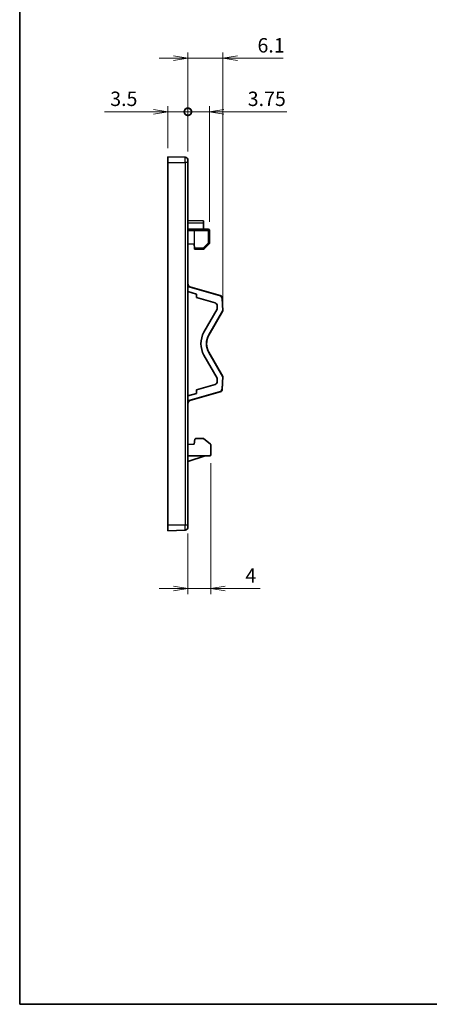
# Model space of a CAD drawing. Units: millimetres. Extents: x 14 to 406, y 8 to 289.
# Drawn here: x 14 to 86, y 8 to 179 of the extents above; entities that cross this region are included whole.
import ezdxf

# ---------------------------------------------------------------- set-up
doc = ezdxf.new("R2010")
doc.units = ezdxf.units.MM
doc.layers.get('Defpoints').update_dxf_attribs({"lineweight": 25})
for name, color, linetype, lineweight in [('Border (ISO)', 7, 'Continuous', 35), ('Dimension (ISO)', 7, 'Continuous', 18), ('Visible (ISO)', 7, 'Continuous', 35), ('Visible Narrow (ISO)', 7, 'Continuous', 25)]:
    doc.layers.add(name, color=color, linetype=linetype, lineweight=lineweight)
doc.styles.add('Note Text (TK)', font='MS PGothic.ttf')
doc.dimstyles.new('Default - Method 1b (TK)', dxfattribs={"dimtxt": 2.5, "dimasz": 2.5, "dimexe": 1, "dimexo": 1.5, "dimgap": 1, "dimtad": 1, "dimtoh": 1, "dimrnd": 1e-08, "dimdsep": 46, "dimtxsty": 'Note Text (TK)', "dimblk": 'OPEN', "dimcen": 0.09, "dimdle": 5, "dimclrd": 100, "dimclre": 100, "dimclrt": 7, "dimadec": 1, "dimazin": 1, "dimtfac": 1, "dimtmove": 0, "dimatfit": 3, "dimldrblk": 'OPEN', "dimfxl": 1, "dimtolj": 1, "dimlwd": -1, "dimlwe": -1, "dimarcsym": 0})

# ---------------------------------------------------------------- blocks, each defined once
blk = doc.blocks.new('図面枠 tk図枠')
at = {"layer": 'Border (ISO)'}
for p, q in [((14.5, 289), (14.5, 8)), ((14.5, 8), (405.5, 8))]:
    blk.add_line(p, q, dxfattribs=at)
blk = doc.blocks.new('_DotSmall')
at = {"color": 0, "linetype": 'ByBlock', "const_width": 0.5}
blk.add_lwpolyline([(-0.0625, 0, 1), (0.0625, 0, 1)], format="xyb", close=True, dxfattribs=at)
blk = doc.blocks.new('_Open')
at = {"color": 0, "linetype": 'ByBlock', "lineweight": -2}
for p, q in [((-1, 0.167), (0, 0)), ((-1, -0.167), (0, 0)), ((0, 0), (-1, 0))]:
    blk.add_line(p, q, dxfattribs=at)
blk = doc.blocks.new('*D19')
at = {"layer": 'Defpoints', "color": 0, "transparency": 16777216}
for p in [(43.75, 163.12), (40.25, 155.31), (43.75, 154.71)]:
    blk.add_point(p, dxfattribs=at)
at = {"layer": 'Dimension (ISO)', "color": 100, "transparency": 16777216}
for p, q in [((37.75, 163.12), (29.24, 163.12)), ((40.25, 156.81), (40.25, 164.12)), ((43.75, 163.12), (40.25, 163.12)), ((43.75, 156.21), (43.75, 164.12)), ((43.75, 163.12), (48.75, 163.12))]:
    blk.add_line(p, q, dxfattribs=at)
at = {"layer": 'Dimension (ISO)', "color": 100, "transparency": 16777216, "xscale": 2.5, "yscale": 2.5, "zscale": 2.5}
blk.add_blockref('_Open', (40.25, 163.12), dxfattribs=at)
at = {"layer": 'Dimension (ISO)', "color": 100, "transparency": 16777216, "xscale": 2.5, "yscale": 2.5, "zscale": 2.5, "rotation": 180}
blk.add_blockref('_DotSmall', (43.75, 163.12), dxfattribs=at)
at = {"layer": 'Dimension (ISO)', "color": 7, "transparency": 16777216, "insert": (30.24, 165.37), "char_height": 2.5, "attachment_point": 4, "style": 'Note Text (TK)'}
blk.add_mtext('\\A1;3.5', dxfattribs=at)
blk = doc.blocks.new('*D20')
at = {"layer": 'Defpoints', "color": 0, "transparency": 16777216}
for p in [(47.5, 163.12), (43.75, 154.71), (47.5, 142.51)]:
    blk.add_point(p, dxfattribs=at)
at = {"layer": 'Dimension (ISO)', "color": 100, "transparency": 16777216}
for p, q in [((43.75, 163.12), (41.25, 163.12)), ((43.75, 156.21), (43.75, 164.12)), ((43.75, 163.12), (47.5, 163.12)), ((47.5, 144.01), (47.5, 164.12)), ((50, 163.12), (60.98, 163.12))]:
    blk.add_line(p, q, dxfattribs=at)
at = {"layer": 'Dimension (ISO)', "color": 100, "transparency": 16777216, "xscale": 2.5, "yscale": 2.5, "zscale": 2.5}
blk.add_blockref('_DotSmall', (43.75, 163.12), dxfattribs=at)
at = {"layer": 'Dimension (ISO)', "color": 100, "transparency": 16777216, "xscale": 2.5, "yscale": 2.5, "zscale": 2.5, "rotation": 180}
blk.add_blockref('_Open', (47.5, 163.12), dxfattribs=at)
at = {"layer": 'Dimension (ISO)', "color": 7, "transparency": 16777216, "insert": (54.15, 165.37), "char_height": 2.5, "attachment_point": 4, "style": 'Note Text (TK)'}
blk.add_mtext('\\A1;3.75', dxfattribs=at)
blk = doc.blocks.new('*D21')
at = {"layer": 'Defpoints', "color": 0, "transparency": 16777216}
for p in [(49.85, 172.42), (43.75, 154.71), (49.85, 128.53)]:
    blk.add_point(p, dxfattribs=at)
at = {"layer": 'Dimension (ISO)', "color": 100, "transparency": 16777216}
for p, q in [((43.75, 156.21), (43.75, 173.42)), ((49.85, 130.03), (49.85, 173.42)), ((41.25, 172.42), (38.75, 172.42)), ((43.75, 172.42), (49.85, 172.42)), ((52.35, 172.42), (60.34, 172.42))]:
    blk.add_line(p, q, dxfattribs=at)
at = {"layer": 'Dimension (ISO)', "color": 100, "transparency": 16777216, "xscale": 2.5, "yscale": 2.5, "zscale": 2.5}
blk.add_blockref('_Open', (43.75, 172.42), dxfattribs=at)
at = {"layer": 'Dimension (ISO)', "color": 100, "transparency": 16777216, "xscale": 2.5, "yscale": 2.5, "zscale": 2.5, "rotation": 180}
blk.add_blockref('_Open', (49.85, 172.42), dxfattribs=at)
at = {"layer": 'Dimension (ISO)', "color": 7, "transparency": 16777216, "insert": (55.85, 174.67), "char_height": 2.5, "attachment_point": 4, "style": 'Note Text (TK)'}
blk.add_mtext('\\A1;6.1', dxfattribs=at)
blk = doc.blocks.new('*D22')
at = {"layer": 'Defpoints', "color": 0, "transparency": 16777216}
for p in [(47.75, 103.55), (43.75, 91.31), (47.75, 80.27)]:
    blk.add_point(p, dxfattribs=at)
at = {"layer": 'Dimension (ISO)', "color": 100, "transparency": 16777216}
for p, q in [((47.75, 102.05), (47.75, 79.27)), ((43.75, 89.81), (43.75, 79.27)), ((41.25, 80.27), (38.75, 80.27)), ((43.75, 80.27), (47.75, 80.27)), ((50.25, 80.27), (56.33, 80.27))]:
    blk.add_line(p, q, dxfattribs=at)
at = {"layer": 'Dimension (ISO)', "color": 100, "transparency": 16777216, "xscale": 2.5, "yscale": 2.5, "zscale": 2.5}
blk.add_blockref('_Open', (43.75, 80.27), dxfattribs=at)
at = {"layer": 'Dimension (ISO)', "color": 100, "transparency": 16777216, "xscale": 2.5, "yscale": 2.5, "zscale": 2.5, "rotation": 180}
blk.add_blockref('_Open', (47.75, 80.27), dxfattribs=at)
at = {"layer": 'Dimension (ISO)', "color": 7, "transparency": 16777216, "insert": (53.75, 82.52), "char_height": 2.5, "attachment_point": 4, "style": 'Note Text (TK)'}
blk.add_mtext('\\A1;4', dxfattribs=at)

msp = doc.modelspace()

# ---------------------------------------------------------------- linework, layer by layer
at = {"layer": 'Visible (ISO)'}
for p, q in [((40.249, 155.3128), (43.2664, 155.2074)), ((40.249, 154.3128), (40.249, 155.3128)), ((40.249, 154.3128), (40.249, 91.3128)), ((43.749, 154.7077), (43.749, 154.3128)), ((43.749, 91.3128), (43.749, 154.3128)), ((43.749, 144.2271), (46.449, 144.179)), ((43.749, 143.8003), (46.449, 143.7558)), ((46.449, 143.7558), (46.449, 144.179)), ((46.449, 142.7128), (46.449, 143.7558)), ((44.899, 142.7128), (43.749, 142.6927)), ((47.299, 142.7128), (44.899, 142.7128)), ((47.499, 140.2956), (47.499, 142.5128)), ((44.849, 140.1224), (43.749, 140.1416)), ((44.849, 140.1224), (44.849, 140.1217)), ((44.8884, 139.4042), (44.849, 140.1217)), ((44.899, 139.2128), (44.8884, 139.4042)), ((44.899, 139.2128), (46.4161, 139.2128)), ((46.5576, 139.2714), (47.4404, 140.1542)), ((43.749, 131.8765), (45.249, 131.4464)), ((49.3713, 131.2006), (44.1112, 132.7089)), ((45.249, 131.4464), (45.249, 130.8222)), ((45.249, 130.8222), (48.4868, 129.8938)), ((49.849, 128.5286), (49.7328, 130.7462)), ((48.849, 128.7965), (46.549, 124.8128)), ((47.415, 124.3128), (49.849, 128.5286)), ((48.849, 129.4132), (48.849, 128.7965)), ((46.549, 120.8128), (48.849, 116.8291)), ((49.849, 117.097), (47.415, 121.3128)), ((48.849, 116.8291), (48.849, 116.2124)), ((49.7328, 114.8794), (49.849, 117.097)), ((48.4868, 115.7318), (45.249, 114.8033)), ((45.249, 114.8033), (45.249, 114.1792)), ((45.249, 114.1792), (43.749, 113.7491)), ((44.1112, 112.9166), (49.3713, 114.4249)), ((44.9426, 106.2133), (44.849, 105.3224)), ((44.9426, 106.2133), (45.0531, 106.3128)), ((46.449, 106.3128), (45.0531, 106.3128)), ((47.6709, 105.3728), (46.449, 106.3128)), ((44.849, 105.3224), (43.749, 105.3128)), ((47.749, 103.546), (47.749, 105.2143)), ((43.749, 103.3128), (47.5507, 103.346)), ((43.749, 102.3128), (46.749, 103.339)), ((40.249, 90.3128), (40.249, 91.3128)), ((43.749, 91.3128), (43.749, 90.9178)), ((40.249, 90.3128), (43.2664, 90.4182))]:
    msp.add_line(p, q, dxfattribs=at)
for centre, radius, start, end in [((43.249, 154.7077), 0.5, 0, 88), ((47.299, 142.5128), 0.2, 0, 90), ((46.4161, 139.4128), 0.2, 270, 315), ((47.299, 140.2956), 0.2, 315, 0), ((44.249, 133.1896), 0.5, 180, 254), ((49.2334, 130.72), 0.5, 3, 74), ((48.349, 129.4132), 0.5, 0, 74), ((50.0131, 122.8128), 4, 150, 210), ((50.0131, 122.8128), 3, 150, 210), ((48.349, 116.2124), 0.5, 286, 0), ((49.2334, 114.9056), 0.5, 286, 357), ((44.249, 112.436), 0.5, 106, 180), ((47.549, 105.2143), 0.2, 0, 52.431408), ((47.549, 103.546), 0.2, 270.5, 0), ((43.249, 90.9178), 0.5, 272, 0)]:
    msp.add_arc(centre, radius, start, end, dxfattribs=at)
for centre, major_axis, ratio, start_param, end_param in [((44.9025, 142.5128), (-0.0035, 0.2), 0.01744975, 0, 1.57049174), ((33.441, 139.4128), (11.458, 0), 0.01745506, 6.24029587, 6.28318531), ((49.7476, 128.5529), (0.1014, -0.0243), 0.0081307, 0.00240842, 1.53694244), ((49.7476, 117.0727), (0.1014, 0.0243), 0.0081307, 4.74624286, 6.28077689)]:
    msp.add_ellipse(centre, major_axis=major_axis, ratio=ratio, start_param=start_param, end_param=end_param, dxfattribs=at)
at = {"layer": 'Visible Narrow (ISO)'}
for p, q in [((40.249, 154.3128), (43.2664, 154.3128)), ((43.2664, 154.3128), (43.2664, 155.2074)), ((43.749, 154.3128), (43.2664, 154.3128)), ((43.2664, 154.3128), (43.2664, 91.3128)), ((43.749, 142.4927), (44.899, 142.5128)), ((44.899, 142.5128), (47.299, 142.5128)), ((44.899, 139.4128), (44.899, 142.5128)), ((47.299, 142.5128), (47.299, 142.7128)), ((47.499, 142.5128), (47.299, 142.5128)), ((47.299, 142.5128), (47.299, 140.2956)), ((46.4161, 139.4128), (44.899, 139.4128)), ((47.299, 140.2956), (46.4161, 139.4128)), ((46.4161, 139.2128), (46.4161, 139.4128)), ((46.4161, 139.4128), (46.5576, 139.2714)), ((47.4404, 140.1542), (47.299, 140.2956)), ((47.299, 140.2956), (47.499, 140.2956)), ((44.0872, 132.6128), (49.3473, 131.1045)), ((49.6365, 130.7409), (49.7512, 128.5529)), ((49.7512, 128.5529), (47.332, 124.3628)), ((47.332, 121.2628), (49.7512, 117.0727)), ((49.7512, 117.0727), (49.6365, 114.8846)), ((49.3473, 114.5211), (44.0872, 113.0128)), ((40.249, 91.3128), (43.2664, 91.3128)), ((43.2664, 91.3128), (43.749, 91.3128)), ((43.2664, 90.4182), (43.2664, 91.3128))]:
    msp.add_line(p, q, dxfattribs=at)
for centre, radius, start, end in [((44.2526, 133.1896), 0.6, 212.924869, 254), ((49.2371, 130.72), 0.4, 3, 74), ((50.0167, 122.8128), 3.1, 150, 210), ((49.2371, 114.9056), 0.4, 286, 357), ((44.2526, 112.436), 0.6, 106, 147.075131)]:
    msp.add_arc(centre, radius, start, end, dxfattribs=at)
for centre, major_axis, ratio, start_param, end_param in [((44.0836, 132.6128), (0.0276, 0.0961), 0.0348995, 4.72239592, 6.28318531), ((49.3437, 131.1045), (0.0276, 0.0961), 0.0348995, 4.72239592, 6.28318531), ((49.6329, 130.7409), (0.0999, 0.0052), 0.00190126, 4.74865128, 6.28318531), ((47.3284, 124.3628), (0.0866, -0.05), 0.01816103, 0, 1.53935086), ((47.3284, 121.2628), (0.0866, 0.05), 0.01816103, 4.74383444, 6.28318531), ((49.6329, 114.8846), (0.0999, -0.0052), 0.00190126, 6.28318514, 7.81771925), ((44.0836, 113.0128), (0.0276, -0.0961), 0.0348995, 0, 1.56078939), ((49.3437, 114.5211), (0.0276, -0.0961), 0.0348995, 0, 1.56078939)]:
    msp.add_ellipse(centre, major_axis=major_axis, ratio=ratio, start_param=start_param, end_param=end_param, dxfattribs=at)

# ---------------------------------------------------------------- block references
msp.add_blockref('図面枠 tk図枠', (0, 0))

# ---------------------------------------------------------------- dimensions: what is measured, and where the dimension line sits
at = {"layer": 'Dimension (ISO)', "color": 100, "true_color": 0x00ff3f}
for base, p1, p2, picture, middle in [((49.8489, 172.4214), (43.749, 154.7077), (49.8489, 128.5285), '*D21', (57.5961, 172.4214)), ((47.749, 80.2695), (43.749, 91.3128), (47.749, 103.546), '*D22', (54.5373, 80.2695))]:
    dim = msp.add_linear_dim(base=base, p1=p1, p2=p2, dimstyle='Default - Method 1b (TK)', override={"dimgap": 1, "dimtoh": 0, "dimdec": 2, "dimtol": 0, "dimlim": 0, "dimtp": 0, "dimtm": 0, "dimtdec": 2, "dimtofl": 1, "dimatfit": 1}, dxfattribs=at)
    dim.commit()
    dim.dimension.update_dxf_attribs({"geometry": picture, "text_midpoint": middle, "dimtype": 160})
for base, p1, p2, override, picture, middle in [((43.749, 163.1185), (40.249, 155.3128), (43.749, 154.7077), {"dimgap": 1, "dimtoh": 0, "dimdec": 2, "dimblk1": 'Open', "dimblk2": 'DotSmall', "dimsah": 1, "dimdle": 0, "dimtol": 0, "dimlim": 0, "dimtp": 0, "dimtm": 0, "dimtdec": 2, "dimtofl": 1, "dimatfit": 1}, '*D19', (32.2461, 163.1185)), ((47.499, 163.1185), (43.749, 154.7077), (47.499, 142.5128), {"dimgap": 1, "dimtoh": 0, "dimdec": 2, "dimblk1": 'DotSmall', "dimblk2": 'Open', "dimsah": 1, "dimdle": 0, "dimtol": 0, "dimlim": 0, "dimtp": 0, "dimtm": 0, "dimtdec": 2, "dimtofl": 1, "dimatfit": 1}, '*D20', (57.065, 163.1185))]:
    dim = msp.add_linear_dim(base=base, p1=p1, p2=p2, angle=180, dimstyle='Default - Method 1b (TK)', override=override, dxfattribs=at)
    dim.commit()
    dim.dimension.update_dxf_attribs({"geometry": picture, "text_midpoint": middle, "dimtype": 160})

doc.saveas('drawing.dxf')
